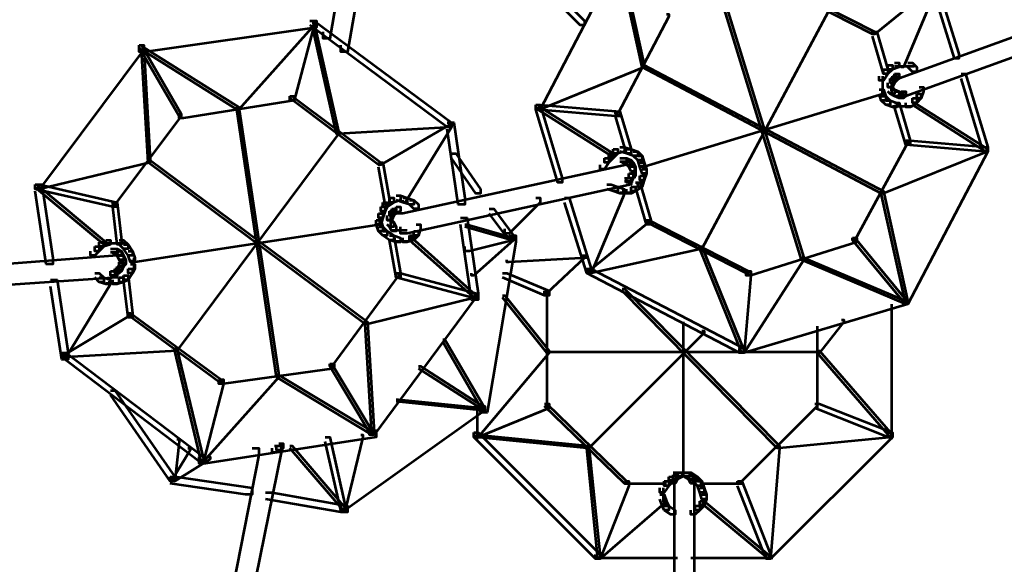
# Model space of a CAD drawing. Units: inches. Extents: x -1.2 to 12.8, y -8 to 16.2.
# Drawn here: x 6.2 to 7.7, y -4 to -3.2 of the extents above; entities that cross this region are included whole.
import ezdxf

# ---------------------------------------------------------------- set-up
doc = ezdxf.new("R2010")
doc.units = ezdxf.units.IN
doc.header["$MEASUREMENT"] = 0
doc.layers.add('Layer 1', color=7, linetype='Continuous')

# ---------------------------------------------------------------- blocks, each defined once
blk = doc.blocks.new('block 3')
at = {"layer": 'Layer 1', "color": 7, "lineweight": 53, "true_color": 0xffffff}
for points in [[(6.6973, -2.9986), (6.7071, -2.9986), (6.7071, -3.0085), (6.6775, -3.1825), (6.6677, -3.1825), (6.6677, -3.1727)], [(6.7268, -3.0051), (6.7367, -3.0051), (6.7367, -3.015), (6.7039, -3.2023), (6.694, -3.2023), (6.694, -3.1924)], [(6.924, -3.0315), (6.9306, -3.0315), (7.0554, -3.1563), (7.0554, -3.1628), (7.0488, -3.1628), (6.924, -3.0381)], [(7.1014, -3.0544), (7.108, -3.0544), (7.108, -3.061), (6.9897, -3.2877), (6.9831, -3.2877), (6.9831, -3.2812)], [(7.1046, -3.0577), (7.108, -3.0577), (7.1441, -3.222), (7.1441, -3.2253), (7.1408, -3.2253), (7.1046, -3.061)], [(7.3347, -3.0971), (7.3379, -3.0971), (7.4859, -3.1727), (7.4859, -3.176), (7.4826, -3.176), (7.3347, -3.1004)], [(7.5713, -3.1004), (7.5746, -3.1004), (7.5746, -3.1037), (7.4859, -3.176), (7.4826, -3.176), (7.4826, -3.1727)], [(7.5746, -3.1037), (7.5778, -3.1037), (7.5778, -3.107), (7.5286, -3.2253), (7.5252, -3.2253), (7.5252, -3.222)], [(7.5713, -3.1004), (7.5778, -3.1004), (7.6107, -3.2055), (7.6107, -3.2122), (7.6041, -3.2122), (7.5713, -3.107)], [(7.2591, -3.1235), (7.2624, -3.1235), (7.3807, -3.5079), (7.3807, -3.5111), (7.3774, -3.5111), (7.2591, -3.1268)], [(7.8341, -3.1202), (7.8407, -3.1202), (7.8407, -3.1268), (7.522, -3.2418), (7.5154, -3.2418), (7.5154, -3.2351)], [(7.177, -3.1465), (7.1803, -3.1465), (7.1803, -3.1497), (7.1046, -3.2943), (7.1014, -3.2943), (7.1014, -3.291)], [(7.4135, -3.1399), (7.4168, -3.1399), (7.4168, -3.1432), (7.2296, -3.4948), (7.2263, -3.4948), (7.2263, -3.4914)], [(7.844, -3.1465), (7.8505, -3.1465), (7.8505, -3.153), (7.5318, -3.268), (7.5252, -3.268), (7.5252, -3.2614)], [(6.6479, -3.1563), (6.6579, -3.1563), (6.6579, -3.1662), (6.4049, -3.2023), (6.395, -3.2023), (6.395, -3.1924)], [(6.6513, -3.1596), (6.6545, -3.1596), (6.6545, -3.1628), (6.5428, -3.2877), (6.5396, -3.2877), (6.5396, -3.2845)], [(6.6479, -3.1563), (6.6545, -3.1563), (6.6545, -3.1628), (6.625, -3.2746), (6.6184, -3.2746), (6.6184, -3.268)], [(6.6479, -3.1563), (6.6545, -3.1563), (6.8583, -3.3074), (6.8583, -3.314), (6.8517, -3.314), (6.6479, -3.1628)], [(6.6513, -3.1596), (6.6545, -3.1596), (6.6907, -3.3206), (6.6907, -3.3239), (6.6874, -3.3239), (6.6513, -3.1628)], [(7.4826, -3.1727), (7.4891, -3.1727), (7.5055, -3.2286), (7.5055, -3.2351), (7.499, -3.2351), (7.4826, -3.1793)], [(6.395, -3.1924), (6.4016, -3.1924), (6.4016, -3.199), (6.2471, -3.406), (6.2405, -3.406), (6.2405, -3.3994)], [(6.395, -3.1924), (6.3982, -3.1924), (6.4574, -3.2943), (6.4574, -3.2976), (6.4541, -3.2976), (6.395, -3.1957)], [(6.3982, -3.1957), (6.4016, -3.1957), (6.5428, -3.2845), (6.5428, -3.2877), (6.5396, -3.2877), (6.3982, -3.199)], [(6.3982, -3.1957), (6.4016, -3.1957), (6.4114, -3.3633), (6.4114, -3.3666), (6.4081, -3.3666), (6.3982, -3.199)], [(7.1408, -3.222), (7.1441, -3.222), (7.1441, -3.2253), (6.9897, -3.2877), (6.9864, -3.2877), (6.9864, -3.2845)], [(7.1408, -3.222), (7.1441, -3.222), (7.499, -3.4093), (7.499, -3.4126), (7.4956, -3.4126), (7.1408, -3.2253)], [(7.5055, -3.222), (7.5121, -3.222), (7.5121, -3.2286), (7.5055, -3.2351), (7.499, -3.2351), (7.499, -3.2286)], [(7.5154, -3.2187), (7.522, -3.2187), (7.522, -3.2253), (7.5121, -3.2286), (7.5055, -3.2286), (7.5055, -3.222)], [(7.5154, -3.2236), (7.5351, -3.2236)], [(7.5252, -3.2236), (7.545, -3.2236)], [(7.5351, -3.2187), (7.5417, -3.2187), (7.5482, -3.2253), (7.5482, -3.2319), (7.5417, -3.2319), (7.5351, -3.2253)], [(7.499, -3.2286), (7.5055, -3.2286), (7.5055, -3.2351), (7.499, -3.245), (7.4924, -3.245), (7.4924, -3.2384)], [(7.4974, -3.2384), (7.4974, -3.2581)], [(7.5088, -3.2418), (7.5154, -3.2418), (7.5154, -3.2483), (7.5121, -3.2549), (7.5055, -3.2549), (7.5055, -3.2483)], [(7.5121, -3.2384), (7.5187, -3.2384), (7.5187, -3.245), (7.5154, -3.2483), (7.5088, -3.2483), (7.5088, -3.2418)], [(7.5154, -3.2351), (7.522, -3.2351), (7.522, -3.2418), (7.5187, -3.245), (7.5121, -3.245), (7.5121, -3.2384)], [(7.614, -3.2351), (7.6206, -3.2351), (7.6534, -3.3436), (7.6534, -3.3502), (7.6469, -3.3502), (7.614, -3.2418)], [(7.4974, -3.2483), (7.4974, -3.268)], [(7.5055, -3.2549), (7.5121, -3.2549), (7.5154, -3.2581), (7.5154, -3.2647), (7.5088, -3.2647), (7.5055, -3.2614)], [(7.5105, -3.2483), (7.5105, -3.2647)], [(7.5515, -3.2549), (7.5581, -3.2549), (7.5581, -3.2614), (7.5548, -3.2713), (7.5482, -3.2713), (7.5482, -3.2647)], [(6.6184, -3.268), (6.625, -3.268), (6.625, -3.2746), (6.4607, -3.3009), (6.4541, -3.3009), (6.4541, -3.2943)], [(6.6184, -3.268), (6.6217, -3.268), (6.7532, -3.3666), (6.7532, -3.3699), (6.7498, -3.3699), (6.6184, -3.2713)], [(7.4956, -3.2614), (7.499, -3.2614), (7.499, -3.2647), (7.1441, -3.3731), (7.1408, -3.3731), (7.1408, -3.3699)], [(7.4924, -3.2581), (7.499, -3.2581), (7.5022, -3.268), (7.5022, -3.2746), (7.4956, -3.2746), (7.4924, -3.2647)], [(7.4956, -3.268), (7.5022, -3.268), (7.5088, -3.2746), (7.5088, -3.2812), (7.5022, -3.2812), (7.4956, -3.2746)], [(7.5088, -3.2581), (7.5154, -3.2581), (7.522, -3.2614), (7.522, -3.268), (7.5154, -3.268), (7.5088, -3.2647)], [(7.5154, -3.2614), (7.522, -3.2614), (7.5286, -3.2647), (7.5286, -3.2713), (7.522, -3.2713), (7.5154, -3.268)], [(7.5252, -3.2614), (7.5318, -3.2614), (7.5318, -3.268), (7.5286, -3.2713), (7.522, -3.2713), (7.522, -3.2647)], [(7.5482, -3.2647), (7.5548, -3.2647), (7.5548, -3.2713), (7.5482, -3.2778), (7.5417, -3.2778), (7.5417, -3.2713)], [(6.5396, -3.2845), (6.5428, -3.2845), (6.602, -3.6821), (6.602, -3.6853), (6.5987, -3.6853), (6.5396, -3.2877)], [(6.9831, -3.2812), (6.9897, -3.2812), (7.108, -3.291), (7.108, -3.2976), (7.1014, -3.2976), (6.9831, -3.2877)], [(6.9831, -3.2812), (6.9897, -3.2812), (7.0225, -3.3896), (7.0225, -3.3962), (7.016, -3.3962), (6.9831, -3.2877)], [(6.9864, -3.2845), (6.9897, -3.2845), (7.0981, -3.3534), (7.0981, -3.3568), (7.0948, -3.3568), (6.9864, -3.2877)], [(7.5022, -3.2746), (7.5088, -3.2746), (7.5187, -3.2778), (7.5187, -3.2845), (7.5121, -3.2845), (7.5022, -3.2812)], [(7.5121, -3.2828), (7.5318, -3.2828)], [(7.5154, -3.2778), (7.522, -3.2778), (7.5384, -3.3338), (7.5384, -3.3403), (7.5318, -3.3403), (7.5154, -3.2845)], [(7.522, -3.2828), (7.5417, -3.2828)], [(7.5417, -3.2713), (7.5482, -3.2713), (7.5482, -3.2778), (7.5384, -3.2845), (7.5318, -3.2845), (7.5318, -3.2778)], [(7.5417, -3.2778), (7.545, -3.2778), (7.6534, -3.3469), (7.6534, -3.3502), (7.6501, -3.3502), (7.5417, -3.2812)], [(6.4541, -3.2943), (6.4574, -3.2943), (6.4574, -3.2976), (6.3588, -3.429), (6.3556, -3.429), (6.3556, -3.4257)], [(7.1014, -3.291), (7.108, -3.291), (7.1244, -3.3469), (7.1244, -3.3534), (7.1178, -3.3534), (7.1014, -3.2976)], [(6.855, -3.3107), (6.8583, -3.3107), (6.8583, -3.314), (6.6907, -3.3239), (6.6874, -3.3239), (6.6874, -3.3206)], [(6.8517, -3.3074), (6.855, -3.3074), (6.855, -3.3107), (6.7532, -3.3699), (6.7498, -3.3699), (6.7498, -3.3666)], [(6.855, -3.3107), (6.8583, -3.3107), (6.8583, -3.314), (6.7893, -3.4257), (6.786, -3.4257), (6.786, -3.4225)], [(6.8517, -3.3074), (6.8615, -3.3074), (6.878, -3.4192), (6.878, -3.429), (6.8681, -3.429), (6.8517, -3.3173)], [(6.6874, -3.3206), (6.6907, -3.3206), (6.6907, -3.3239), (6.4508, -3.6459), (6.4476, -3.6459), (6.4476, -3.6426)], [(7.108, -3.3436), (7.1145, -3.3436), (7.1145, -3.3502), (7.1046, -3.3534), (7.0981, -3.3534), (7.0981, -3.3469)], [(7.108, -3.3436), (7.1145, -3.3436), (7.1244, -3.3469), (7.1244, -3.3534), (7.1178, -3.3534), (7.108, -3.3502)], [(7.5318, -3.3338), (7.5351, -3.3338), (7.5351, -3.337), (7.4563, -3.4816), (7.4529, -3.4816), (7.4529, -3.4783)], [(7.6469, -3.3436), (7.6534, -3.3436), (7.6534, -3.3502), (7.5351, -3.5769), (7.5286, -3.5769), (7.5286, -3.5703)], [(7.5318, -3.3338), (7.5384, -3.3338), (7.6534, -3.3436), (7.6534, -3.3502), (7.6469, -3.3502), (7.5318, -3.3403)], [(6.8583, -3.3534), (6.8648, -3.3534), (6.901, -3.406), (6.901, -3.4126), (6.8944, -3.4126), (6.8583, -3.36)], [(7.0916, -3.3534), (7.0981, -3.3534), (7.0981, -3.36), (7.0916, -3.3666), (7.085, -3.3666), (7.085, -3.36)], [(7.0981, -3.3469), (7.1046, -3.3469), (7.1046, -3.3534), (7.0981, -3.36), (7.0916, -3.36), (7.0916, -3.3534)], [(7.1178, -3.3469), (7.1244, -3.3469), (7.1343, -3.3502), (7.1343, -3.3568), (7.1277, -3.3568), (7.1178, -3.3534)], [(7.1277, -3.3502), (7.1343, -3.3502), (7.1408, -3.3568), (7.1408, -3.3633), (7.1343, -3.3633), (7.1277, -3.3568)], [(7.1343, -3.3568), (7.1408, -3.3568), (7.1441, -3.3666), (7.1441, -3.3731), (7.1376, -3.3731), (7.1343, -3.3633)], [(7.6501, -3.3469), (7.6534, -3.3469), (7.6534, -3.3502), (7.499, -3.4126), (7.4956, -3.4126), (7.4956, -3.4093)], [(6.4081, -3.3633), (6.4114, -3.3633), (6.4114, -3.3666), (6.2471, -3.406), (6.2438, -3.406), (6.2438, -3.4027)], [(6.4081, -3.3633), (6.4114, -3.3633), (6.7334, -3.6032), (6.7334, -3.6065), (6.7301, -3.6065), (6.4081, -3.3666)], [(6.7498, -3.3666), (6.7564, -3.3666), (6.7663, -3.4225), (6.7663, -3.429), (6.7597, -3.429), (6.7498, -3.3731)], [(7.108, -3.36), (7.1178, -3.36), (7.1178, -3.3699), (6.786, -3.4422), (6.7761, -3.4422), (6.7761, -3.4323)], [(7.085, -3.36), (7.0916, -3.36), (7.0916, -3.3666), (7.085, -3.3765), (7.0784, -3.3765), (7.0784, -3.3699)], [(7.108, -3.3649), (7.1211, -3.3649)], [(7.1112, -3.36), (7.1178, -3.36), (7.1244, -3.3633), (7.1244, -3.3699), (7.1178, -3.3699), (7.1112, -3.3666)], [(7.1178, -3.3633), (7.1244, -3.3633), (7.1277, -3.3666), (7.1277, -3.3731), (7.1211, -3.3731), (7.1178, -3.3699)], [(7.1211, -3.3666), (7.1277, -3.3666), (7.131, -3.3731), (7.131, -3.3797), (7.1244, -3.3797), (7.1211, -3.3731)], [(7.1293, -3.3731), (7.1293, -3.3896)], [(7.1376, -3.3666), (7.1441, -3.3666), (7.1474, -3.3765), (7.1474, -3.383), (7.1408, -3.383), (7.1376, -3.3731)], [(7.1211, -3.383), (7.1277, -3.383), (7.1277, -3.3896), (7.1244, -3.3962), (7.1178, -3.3962), (7.1178, -3.3896)], [(7.1244, -3.3797), (7.131, -3.3797), (7.131, -3.3863), (7.1277, -3.3896), (7.1211, -3.3896), (7.1211, -3.383)], [(7.1376, -3.3863), (7.1441, -3.3863), (7.1441, -3.3928), (7.1408, -3.4027), (7.1343, -3.4027), (7.1343, -3.3962)], [(7.1408, -3.3765), (7.1474, -3.3765), (7.1474, -3.383), (7.1441, -3.3928), (7.1376, -3.3928), (7.1376, -3.3863)], [(6.2405, -3.3994), (6.2471, -3.3994), (6.3621, -3.4257), (6.3621, -3.4323), (6.3556, -3.4323), (6.2405, -3.406)], [(6.2405, -3.3994), (6.2504, -3.3994), (6.2668, -3.5079), (6.2668, -3.5177), (6.2569, -3.5177), (6.2405, -3.4093)], [(7.1145, -3.3896), (7.1244, -3.3896), (7.1244, -3.3994), (6.7925, -3.4717), (6.7826, -3.4717), (6.7826, -3.4619)], [(7.0883, -3.3994), (7.0948, -3.3994), (7.1046, -3.4027), (7.1046, -3.4093), (7.0981, -3.4093), (7.0883, -3.406)], [(7.1145, -3.3945), (7.1277, -3.3945)], [(7.1343, -3.3962), (7.1408, -3.3962), (7.1408, -3.4027), (7.131, -3.4093), (7.1244, -3.4093), (7.1244, -3.4027)], [(7.131, -3.3962), (7.1376, -3.3962), (7.154, -3.452), (7.154, -3.4586), (7.1474, -3.4586), (7.131, -3.4027)], [(6.2438, -3.4027), (6.2471, -3.4027), (6.3457, -3.4849), (6.3457, -3.4881), (6.3424, -3.4881), (6.2438, -3.406)], [(6.7761, -3.4158), (6.7826, -3.4158), (6.7826, -3.4225), (6.7728, -3.4257), (6.7663, -3.4257), (6.7663, -3.4192)], [(6.7761, -3.4158), (6.7826, -3.4158), (6.7925, -3.4192), (6.7925, -3.4257), (6.786, -3.4257), (6.7761, -3.4225)], [(7.1112, -3.4093), (7.1145, -3.4093), (7.1145, -3.4126), (7.0653, -3.5309), (7.0619, -3.5309), (7.0619, -3.5276)], [(7.0981, -3.4027), (7.1046, -3.4027), (7.1145, -3.406), (7.1145, -3.4126), (7.108, -3.4126), (7.0981, -3.4093)], [(7.108, -3.411), (7.1277, -3.411)], [(7.1244, -3.4027), (7.131, -3.4027), (7.131, -3.4093), (7.1244, -3.4126), (7.1178, -3.4126), (7.1178, -3.406)], [(7.4956, -3.4093), (7.499, -3.4093), (7.5351, -3.5736), (7.5351, -3.5769), (7.5318, -3.5769), (7.4956, -3.4126)], [(6.3556, -3.4257), (6.3621, -3.4257), (6.3687, -3.4816), (6.3687, -3.4881), (6.3621, -3.4881), (6.3556, -3.4323)], [(6.7564, -3.4257), (6.7629, -3.4257), (6.7629, -3.4323), (6.7597, -3.4389), (6.7532, -3.4389), (6.7532, -3.4323)], [(6.7663, -3.4192), (6.7728, -3.4192), (6.7728, -3.4257), (6.7629, -3.4323), (6.7564, -3.4323), (6.7564, -3.4257)], [(6.786, -3.4192), (6.7925, -3.4192), (6.8024, -3.4225), (6.8024, -3.429), (6.7959, -3.429), (6.786, -3.4257)], [(6.7959, -3.4225), (6.8024, -3.4225), (6.809, -3.429), (6.809, -3.4355), (6.8024, -3.4355), (6.7959, -3.429)], [(6.9831, -3.4192), (6.9897, -3.4192), (6.9897, -3.4257), (6.9437, -3.4717), (6.9372, -3.4717), (6.9372, -3.4652)], [(7.0258, -3.4192), (7.0324, -3.4192), (7.0653, -3.5243), (7.0653, -3.5309), (7.0587, -3.5309), (7.0258, -3.4257)], [(6.7498, -3.4422), (6.7564, -3.4422), (6.7564, -3.4487), (6.7532, -3.4586), (6.7466, -3.4586), (6.7466, -3.452)], [(6.7532, -3.4323), (6.7597, -3.4323), (6.7597, -3.4389), (6.7564, -3.4487), (6.7498, -3.4487), (6.7498, -3.4422)], [(6.7663, -3.4389), (6.7728, -3.4389), (6.7728, -3.4454), (6.7695, -3.452), (6.7629, -3.452), (6.7629, -3.4454)], [(6.7695, -3.4355), (6.7761, -3.4355), (6.7761, -3.4422), (6.7728, -3.4454), (6.7663, -3.4454), (6.7663, -3.4389)], [(6.7679, -3.4454), (6.7679, -3.4619)], [(6.7761, -3.4323), (6.7826, -3.4323), (6.7826, -3.4389), (6.7761, -3.4422), (6.7695, -3.4422), (6.7695, -3.4355)], [(6.9141, -3.4355), (6.9207, -3.4355), (6.9503, -3.475), (6.9503, -3.4816), (6.9437, -3.4816), (6.9141, -3.4422)], [(6.7498, -3.4553), (6.7532, -3.4553), (6.7532, -3.4586), (6.3885, -3.5145), (6.3851, -3.5145), (6.3851, -3.5111)], [(6.7466, -3.452), (6.7532, -3.452), (6.7564, -3.4619), (6.7564, -3.4684), (6.7498, -3.4684), (6.7466, -3.4586)], [(6.7629, -3.452), (6.7695, -3.452), (6.7728, -3.4553), (6.7728, -3.4619), (6.7663, -3.4619), (6.7629, -3.4586)], [(6.7663, -3.4553), (6.7728, -3.4553), (6.7761, -3.4619), (6.7761, -3.4684), (6.7695, -3.4684), (6.7663, -3.4619)], [(6.8057, -3.4586), (6.8123, -3.4586), (6.8123, -3.4652), (6.809, -3.475), (6.8024, -3.475), (6.8024, -3.4684)], [(6.8714, -3.4487), (6.8813, -3.4487), (6.8976, -3.5605), (6.8976, -3.5703), (6.8878, -3.5703), (6.8714, -3.4586)], [(6.878, -3.4586), (6.8813, -3.4586), (6.9503, -3.4783), (6.9503, -3.4816), (6.9469, -3.4816), (6.878, -3.4619)], [(7.1474, -3.452), (7.1507, -3.452), (7.1507, -3.4553), (7.0619, -3.5276), (7.0587, -3.5276), (7.0587, -3.5243)], [(7.1474, -3.452), (7.1507, -3.452), (7.2985, -3.5276), (7.2985, -3.5309), (7.2952, -3.5309), (7.1474, -3.4553)], [(6.7498, -3.4619), (6.7564, -3.4619), (6.7629, -3.4684), (6.7629, -3.475), (6.7564, -3.475), (6.7498, -3.4684)], [(6.7564, -3.4684), (6.7629, -3.4684), (6.7728, -3.475), (6.7728, -3.4816), (6.7663, -3.4816), (6.7564, -3.475)], [(6.7663, -3.475), (6.7728, -3.475), (6.7826, -3.5309), (6.7826, -3.5374), (6.7761, -3.5374), (6.7663, -3.4816)], [(6.7663, -3.475), (6.7728, -3.475), (6.7826, -3.4783), (6.7826, -3.4849), (6.7761, -3.4849), (6.7663, -3.4816)], [(6.7695, -3.4668), (6.786, -3.4668)], [(6.7761, -3.4668), (6.7925, -3.4668)], [(6.7959, -3.475), (6.8024, -3.475), (6.8024, -3.4816), (6.7925, -3.4849), (6.786, -3.4849), (6.786, -3.4783)], [(6.8024, -3.4684), (6.809, -3.4684), (6.809, -3.475), (6.8024, -3.4816), (6.7959, -3.4816), (6.7959, -3.475)], [(6.9437, -3.475), (6.9503, -3.475), (6.9503, -3.4816), (6.8846, -3.498), (6.878, -3.498), (6.878, -3.4914)], [(6.9437, -3.475), (6.9535, -3.475), (6.9535, -3.4849), (6.9108, -3.7378), (6.901, -3.7378), (6.901, -3.728)], [(6.3358, -3.4849), (6.3424, -3.4849), (6.3424, -3.4914), (6.3358, -3.498), (6.3292, -3.498), (6.3292, -3.4914)], [(6.3457, -3.4816), (6.3523, -3.4816), (6.3523, -3.4881), (6.3424, -3.4914), (6.3358, -3.4914), (6.3358, -3.4849)], [(6.3457, -3.4865), (6.3654, -3.4865)], [(6.3556, -3.4865), (6.3753, -3.4865)], [(6.3654, -3.4816), (6.3719, -3.4816), (6.3785, -3.4881), (6.3785, -3.4948), (6.3719, -3.4948), (6.3654, -3.4881)], [(6.3719, -3.4881), (6.3785, -3.4881), (6.3851, -3.498), (6.3851, -3.5046), (6.3785, -3.5046), (6.3719, -3.4948)], [(6.7761, -3.4832), (6.7959, -3.4832)], [(6.7959, -3.4783), (6.7991, -3.4783), (6.8944, -3.5637), (6.8944, -3.567), (6.8911, -3.567), (6.7959, -3.4816)], [(6.9469, -3.4783), (6.9503, -3.4783), (6.9503, -3.4816), (6.8911, -3.5341), (6.8878, -3.5341), (6.8878, -3.5309)], [(7.4529, -3.4783), (7.4595, -3.4783), (7.4595, -3.4849), (7.3019, -3.5341), (7.2952, -3.5341), (7.2952, -3.5276)], [(7.4529, -3.4783), (7.4563, -3.4783), (7.5318, -3.5703), (7.5318, -3.5736), (7.5286, -3.5736), (7.4529, -3.4816)], [(6.3523, -3.4948), (6.3621, -3.4948), (6.3621, -3.5046), (6.0237, -3.5309), (6.0138, -3.5309), (6.0138, -3.5209)], [(6.3292, -3.4914), (6.3358, -3.4914), (6.3358, -3.498), (6.3292, -3.5046), (6.3227, -3.5046), (6.3227, -3.498)], [(6.3523, -3.4996), (6.3654, -3.4996)], [(6.3556, -3.4948), (6.3621, -3.4948), (6.3687, -3.498), (6.3687, -3.5046), (6.3621, -3.5046), (6.3556, -3.5013)], [(6.3621, -3.498), (6.3687, -3.498), (6.3719, -3.5046), (6.3719, -3.5111), (6.3654, -3.5111), (6.3621, -3.5046)], [(6.3654, -3.5046), (6.3719, -3.5046), (6.3753, -3.5111), (6.3753, -3.5177), (6.3687, -3.5177), (6.3654, -3.5111)], [(6.3785, -3.498), (6.3851, -3.498), (6.3885, -3.5079), (6.3885, -3.5145), (6.3819, -3.5145), (6.3785, -3.5046)], [(7.0554, -3.5046), (7.0587, -3.5046), (7.0587, -3.5079), (6.9437, -3.5145), (6.9404, -3.5145), (6.9404, -3.5111)], [(7.0521, -3.5046), (7.0554, -3.5046), (7.0554, -3.5079), (6.9995, -3.5605), (6.9962, -3.5605), (6.9962, -3.5572)], [(7.2263, -3.4914), (7.2296, -3.4914), (7.2296, -3.4948), (7.0653, -3.5309), (7.0619, -3.5309), (7.0619, -3.5276)], [(7.2263, -3.4914), (7.2296, -3.4914), (7.292, -3.6459), (7.292, -3.6491), (7.2887, -3.6491), (7.2263, -3.4948)], [(6.3654, -3.5145), (6.3719, -3.5145), (6.3719, -3.5209), (6.3687, -3.5276), (6.3621, -3.5276), (6.3621, -3.5209)], [(6.3687, -3.5111), (6.3753, -3.5111), (6.3753, -3.5177), (6.3719, -3.5209), (6.3654, -3.5209), (6.3654, -3.5145)], [(6.3819, -3.5177), (6.3885, -3.5177), (6.3885, -3.5243), (6.3851, -3.5309), (6.3785, -3.5309), (6.3785, -3.5243)], [(6.3868, -3.5079), (6.3868, -3.5276)], [(7.3774, -3.5079), (7.3807, -3.5079), (7.3807, -3.5111), (7.292, -3.6491), (7.2887, -3.6491), (7.2887, -3.6459)], [(7.3774, -3.5079), (7.3807, -3.5079), (7.5351, -3.5736), (7.5351, -3.5769), (7.5318, -3.5769), (7.3774, -3.5111)], [(6.3523, -3.5276), (6.3621, -3.5276), (6.3621, -3.5374), (6.0237, -3.5605), (6.0138, -3.5605), (6.0138, -3.5506)], [(6.3292, -3.5309), (6.3358, -3.5309), (6.3424, -3.5374), (6.3424, -3.544), (6.3358, -3.544), (6.3292, -3.5374)], [(6.3588, -3.5243), (6.3654, -3.5243), (6.3654, -3.5309), (6.3588, -3.5341), (6.3523, -3.5341), (6.3523, -3.5276)], [(6.3621, -3.5209), (6.3687, -3.5209), (6.3687, -3.5276), (6.3654, -3.5309), (6.3588, -3.5309), (6.3588, -3.5243)], [(6.3785, -3.5243), (6.3851, -3.5243), (6.3851, -3.5309), (6.3785, -3.5407), (6.3719, -3.5407), (6.3719, -3.5341)], [(6.7761, -3.5309), (6.7794, -3.5309), (6.7794, -3.5341), (6.6808, -3.6689), (6.6775, -3.6689), (6.6775, -3.6656)], [(6.7761, -3.5309), (6.7826, -3.5309), (6.8944, -3.5605), (6.8944, -3.567), (6.8878, -3.567), (6.7761, -3.5374)], [(6.9338, -3.5309), (6.9404, -3.5309), (7.0028, -3.5572), (7.0028, -3.5638), (6.9962, -3.5638), (6.9338, -3.5374)], [(7.0587, -3.5243), (7.0653, -3.5243), (7.292, -3.6426), (7.292, -3.6491), (7.2854, -3.6491), (7.0587, -3.5309)], [(7.2952, -3.5276), (7.3019, -3.5276), (7.3019, -3.5341), (7.292, -3.6491), (7.2854, -3.6491), (7.2854, -3.6426)], [(6.2635, -3.5407), (6.2734, -3.5407), (6.2898, -3.6491), (6.2898, -3.659), (6.28, -3.659), (6.2635, -3.5506)], [(6.3489, -3.544), (6.3523, -3.544), (6.3523, -3.5473), (6.2865, -3.6557), (6.2833, -3.6557), (6.2833, -3.6524)], [(6.3358, -3.5374), (6.3424, -3.5374), (6.3523, -3.5407), (6.3523, -3.5473), (6.3457, -3.5473), (6.3358, -3.544)], [(6.3457, -3.5457), (6.3654, -3.5457)], [(6.3654, -3.5374), (6.3719, -3.5374), (6.3719, -3.544), (6.3621, -3.5473), (6.3556, -3.5473), (6.3556, -3.5407)], [(6.3719, -3.5341), (6.3785, -3.5341), (6.3785, -3.5407), (6.3719, -3.544), (6.3654, -3.544), (6.3654, -3.5374)], [(6.3719, -3.5341), (6.3785, -3.5341), (6.3851, -3.59), (6.3851, -3.5965), (6.3785, -3.5965), (6.3719, -3.5407)], [(6.8878, -3.5605), (6.8944, -3.5605), (6.8944, -3.567), (6.7433, -3.7708), (6.7367, -3.7708), (6.7367, -3.7642)], [(6.9995, -3.5572), (6.9995, -3.7313)], [(7.1112, -3.554), (7.1145, -3.554), (7.3446, -3.7872), (7.3446, -3.7904), (7.3413, -3.7904), (7.1112, -3.5572)], [(6.8911, -3.5637), (6.8944, -3.5637), (6.8944, -3.567), (6.7334, -3.6065), (6.7301, -3.6065), (6.7301, -3.6032)], [(6.9338, -3.5638), (6.9372, -3.5638), (7.0028, -3.6459), (7.0028, -3.6491), (6.9995, -3.6491), (6.9338, -3.567)], [(7.5286, -3.5703), (7.5351, -3.5703), (7.5351, -3.5769), (7.292, -3.6491), (7.2854, -3.6491), (7.2854, -3.6426)], [(7.5105, -3.5769), (7.5105, -3.7773)], [(6.3785, -3.59), (6.3819, -3.59), (6.3819, -3.5933), (6.2833, -3.6524), (6.28, -3.6524), (6.28, -3.6491)], [(6.3785, -3.59), (6.3819, -3.59), (6.5166, -3.6886), (6.5166, -3.6919), (6.5132, -3.6919), (6.3785, -3.5933)], [(6.7301, -3.6032), (6.7334, -3.6032), (6.7433, -3.7675), (6.7433, -3.7708), (6.7399, -3.7708), (6.7301, -3.6065)], [(7.2016, -3.6032), (7.2016, -3.8331)], [(7.4366, -3.5999), (7.4398, -3.5999), (7.4398, -3.6032), (7.4037, -3.6491), (7.4004, -3.6491), (7.4004, -3.6459)], [(7.2296, -3.6163), (7.2328, -3.6163), (7.2328, -3.6196), (7.0619, -3.7904), (7.0587, -3.7904), (7.0587, -3.7872)], [(7.4004, -3.6097), (7.4004, -3.7313)], [(6.8451, -3.6294), (6.8484, -3.6294), (6.9076, -3.7313), (6.9076, -3.7346), (6.9042, -3.7346), (6.8451, -3.6327)], [(6.28, -3.6491), (6.2865, -3.6491), (6.4903, -3.8036), (6.4903, -3.8102), (6.4837, -3.8102), (6.28, -3.6557)], [(6.4476, -3.6426), (6.4508, -3.6426), (6.4508, -3.6459), (6.2865, -3.6557), (6.2833, -3.6557), (6.2833, -3.6524)], [(6.4476, -3.6426), (6.4508, -3.6426), (6.4903, -3.8068), (6.4903, -3.8102), (6.487, -3.8102), (6.4476, -3.6459)], [(6.9995, -3.6459), (7.0028, -3.6459), (7.0028, -3.6491), (6.8976, -3.774), (6.8944, -3.774), (6.8944, -3.7708)], [(6.9995, -3.6475), (7.4037, -3.6475)], [(7.4004, -3.6459), (7.4037, -3.6459), (7.5121, -3.7708), (7.5121, -3.774), (7.5088, -3.774), (7.4004, -3.6491)], [(6.6775, -3.6656), (6.6841, -3.6656), (6.6841, -3.6722), (6.5198, -3.6952), (6.5132, -3.6952), (6.5132, -3.6886)], [(6.6775, -3.6656), (6.6808, -3.6656), (6.7399, -3.7642), (6.7399, -3.7675), (6.7367, -3.7675), (6.6775, -3.6689)], [(6.809, -3.6689), (6.8123, -3.6689), (6.9042, -3.728), (6.9042, -3.7313), (6.901, -3.7313), (6.809, -3.6722)], [(6.5132, -3.6886), (6.5198, -3.6886), (6.5198, -3.6952), (6.4903, -3.8102), (6.4837, -3.8102), (6.4837, -3.8036)], [(6.5987, -3.6821), (6.602, -3.6821), (6.602, -3.6853), (6.4903, -3.8102), (6.487, -3.8102), (6.487, -3.8068)], [(6.5987, -3.6821), (6.602, -3.6821), (6.7433, -3.7675), (6.7433, -3.7708), (6.7399, -3.7708), (6.5987, -3.6853)], [(6.3523, -3.705), (6.3588, -3.705), (6.4476, -3.8331), (6.4476, -3.8397), (6.4409, -3.8397), (6.3523, -3.7116)], [(6.7761, -3.7182), (6.7794, -3.7182), (6.9076, -3.7313), (6.9076, -3.7346), (6.9042, -3.7346), (6.7761, -3.7215)], [(6.901, -3.728), (6.9076, -3.728), (6.9076, -3.7346), (6.7006, -3.8824), (6.694, -3.8824), (6.694, -3.8759)], [(6.9962, -3.7247), (7.0028, -3.7247), (7.0028, -3.7313), (6.8976, -3.774), (6.8911, -3.774), (6.8911, -3.7675)], [(6.8961, -3.7346), (6.8961, -3.7773)], [(6.9962, -3.7247), (6.9995, -3.7247), (7.1178, -3.8397), (7.1178, -3.843), (7.1145, -3.843), (6.9962, -3.728)], [(7.3971, -3.7247), (7.4004, -3.7247), (7.4004, -3.728), (7.2854, -3.843), (7.2821, -3.843), (7.2821, -3.8397)], [(7.3971, -3.7247), (7.4037, -3.7247), (7.5121, -3.7675), (7.5121, -3.774), (7.5055, -3.774), (7.3971, -3.7313)], [(6.7367, -3.7642), (6.7466, -3.7642), (6.7466, -3.774), (6.4935, -3.8134), (6.4837, -3.8134), (6.4837, -3.8036)], [(6.8911, -3.7675), (6.8976, -3.7675), (7.0784, -3.9481), (7.0784, -3.9546), (7.0719, -3.9546), (6.8911, -3.774)], [(7.5055, -3.7675), (7.5121, -3.7675), (7.5121, -3.774), (7.3314, -3.9546), (7.3248, -3.9546), (7.3248, -3.9481)], [(6.4508, -3.7773), (6.4541, -3.7773), (6.4541, -3.7806), (6.4476, -3.8397), (6.4443, -3.8397), (6.4443, -3.8365)], [(6.671, -3.774), (6.6775, -3.774), (6.7006, -3.8759), (6.7006, -3.8824), (6.694, -3.8824), (6.671, -3.7806)], [(6.7236, -3.7708), (6.7268, -3.7708), (6.7268, -3.774), (6.7006, -3.8824), (6.6973, -3.8824), (6.6973, -3.8792)], [(6.8944, -3.7708), (6.8976, -3.7708), (7.0619, -3.7872), (7.0619, -3.7904), (7.0587, -3.7904), (6.8944, -3.774)], [(7.5088, -3.7708), (7.5121, -3.7708), (7.5121, -3.774), (7.3446, -3.7904), (7.3413, -3.7904), (7.3413, -3.7872)], [(6.4673, -3.7904), (6.4705, -3.7904), (6.4705, -3.7937), (6.4443, -3.8365), (6.4409, -3.8365), (6.4409, -3.8331)], [(6.5625, -3.7904), (6.5724, -3.7904), (6.5724, -3.8003), (6.5132, -4.1026), (6.5034, -4.1026), (6.5034, -4.0927)], [(6.5954, -3.7872), (6.6053, -3.7872), (6.6053, -3.7971), (6.5428, -4.1059), (6.533, -4.1059), (6.533, -4.096)], [(6.5987, -3.7872), (6.6053, -3.7872), (6.6053, -3.7937), (6.5987, -3.7971), (6.5921, -3.7971), (6.5921, -3.7904)], [(6.602, -3.7838), (6.6085, -3.7838), (6.6085, -3.7904), (6.6053, -3.7937), (6.5987, -3.7937), (6.5987, -3.7872)], [(6.6184, -3.7872), (6.6217, -3.7872), (6.7006, -3.8792), (6.7006, -3.8824), (6.6973, -3.8824), (6.6184, -3.7904)], [(7.0587, -3.7872), (7.0619, -3.7872), (7.0784, -3.9514), (7.0784, -3.9546), (7.0751, -3.9546), (7.0587, -3.7904)], [(7.3413, -3.7872), (7.3446, -3.7872), (7.3446, -3.7904), (7.3314, -3.9546), (7.3281, -3.9546), (7.3281, -3.9514)], [(6.4969, -3.8036), (6.5001, -3.8036), (6.5001, -3.8068), (6.4476, -3.8397), (6.4443, -3.8397), (6.4443, -3.8365)], [(6.4409, -3.8331), (6.4508, -3.8331), (6.5625, -3.8495), (6.5625, -3.8594), (6.5527, -3.8594), (6.4409, -3.843)], [(7.1145, -3.8397), (7.1211, -3.8397), (7.1211, -3.8463), (7.0784, -3.9546), (7.0719, -3.9546), (7.0719, -3.9481)], [(7.1737, -3.8397), (7.1803, -3.8397), (7.1803, -3.8463), (7.1737, -3.8562), (7.1671, -3.8562), (7.1671, -3.8495)], [(7.1803, -3.8331), (7.1868, -3.8331), (7.1868, -3.8397), (7.1803, -3.8463), (7.1737, -3.8463), (7.1737, -3.8397)], [(7.1868, -3.8266), (7.1934, -3.8266), (7.1934, -3.8331), (7.1868, -3.8397), (7.1803, -3.8397), (7.1803, -3.8331)], [(7.1868, -3.8299), (7.1934, -3.8299), (7.1934, -3.8365), (7.1901, -3.843), (7.1835, -3.843), (7.1835, -3.8365)], [(7.1934, -3.8266), (7.2, -3.8266), (7.2, -3.8331), (7.1934, -3.8365), (7.1868, -3.8365), (7.1868, -3.8299)], [(7.1868, -3.8315), (7.2066, -3.8315)], [(7.1885, -3.8364), (7.1885, -3.8495)], [(7.1885, -3.8397), (7.1885, -4.0499)], [(7.1934, -3.8315), (7.2066, -3.8315)], [(7.1967, -3.8315), (7.2131, -3.8315)], [(7.1967, -3.8315), (7.2164, -3.8315)], [(7.2032, -3.8266), (7.2098, -3.8266), (7.2164, -3.8299), (7.2164, -3.8365), (7.2098, -3.8365), (7.2032, -3.8331)], [(7.2066, -3.8266), (7.2131, -3.8266), (7.223, -3.8331), (7.223, -3.8397), (7.2164, -3.8397), (7.2066, -3.8331)], [(7.2098, -3.8299), (7.2164, -3.8299), (7.2197, -3.8365), (7.2197, -3.843), (7.2131, -3.843), (7.2098, -3.8365)], [(7.2164, -3.8331), (7.223, -3.8331), (7.2296, -3.8397), (7.2296, -3.8463), (7.223, -3.8463), (7.2164, -3.8397)], [(7.2181, -3.8364), (7.2181, -3.8495)], [(7.2181, -3.8397), (7.2181, -4.0499)], [(7.223, -3.8397), (7.2296, -3.8397), (7.2328, -3.8495), (7.2328, -3.8562), (7.2263, -3.8562), (7.223, -3.8463)], [(7.2821, -3.8397), (7.2887, -3.8397), (7.3314, -3.9481), (7.3314, -3.9546), (7.3248, -3.9546), (7.2821, -3.8463)], [(7.1145, -3.843), (7.177, -3.843)], [(7.172, -3.8495), (7.172, -3.8693)], [(7.2263, -3.843), (7.2887, -3.843)], [(7.2263, -3.8495), (7.2328, -3.8495), (7.2361, -3.8594), (7.2361, -3.866), (7.2296, -3.866), (7.2263, -3.8562)], [(6.5823, -3.8562), (6.5921, -3.8562), (6.7039, -3.8759), (6.7039, -3.8857), (6.694, -3.8857), (6.5823, -3.866)], [(7.1704, -3.8693), (7.1737, -3.8693), (7.1737, -3.8726), (7.0784, -3.9546), (7.0751, -3.9546), (7.0751, -3.9514)], [(7.1671, -3.8594), (7.1737, -3.8594), (7.177, -3.8693), (7.177, -3.8759), (7.1704, -3.8759), (7.1671, -3.866)], [(7.1704, -3.8693), (7.177, -3.8693), (7.1803, -3.8759), (7.1803, -3.8824), (7.1737, -3.8824), (7.1704, -3.8759)], [(7.1885, -3.8561), (7.1885, -3.866)], [(7.1885, -3.8561), (7.1885, -3.866)], [(7.2263, -3.8693), (7.2328, -3.8693), (7.2328, -3.8759), (7.2263, -3.8824), (7.2197, -3.8824), (7.2197, -3.8759)], [(7.2296, -3.8594), (7.2361, -3.8594), (7.2361, -3.866), (7.2328, -3.8759), (7.2263, -3.8759), (7.2263, -3.8693)], [(7.2296, -3.8693), (7.2328, -3.8693), (7.3314, -3.9514), (7.3314, -3.9546), (7.3281, -3.9546), (7.2296, -3.8726)], [(7.1737, -3.8759), (7.1803, -3.8759), (7.1901, -3.8824), (7.1901, -3.889), (7.1835, -3.889), (7.1737, -3.8824)], [(7.2197, -3.8759), (7.2263, -3.8759), (7.2263, -3.8824), (7.2197, -3.889), (7.2131, -3.889), (7.2131, -3.8824)], [(7.0719, -3.9531), (7.1934, -3.9531)], [(7.2131, -3.9531), (7.3347, -3.9531)]]:
    blk.add_lwpolyline(points, dxfattribs=at)
blk = doc.blocks.new('block 2')
at = {"layer": 'Layer 1'}
blk.add_blockref('block 3', (0, 0), dxfattribs=at)

msp = doc.modelspace()

# ---------------------------------------------------------------- block references
at = {"layer": 'Layer 1'}
msp.add_blockref('block 2', (0, 0), dxfattribs=at)

doc.saveas('drawing.dxf')
